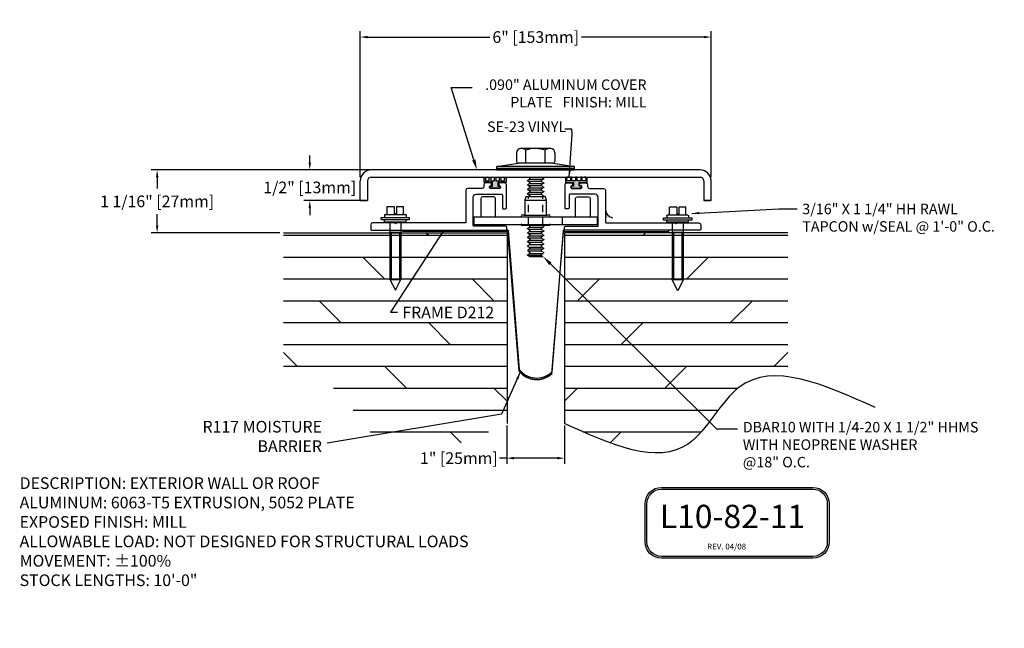
# Model space of a CAD drawing. Units: inches. Extents: x 80 to 208, y 27 to 103.
import ezdxf
from ezdxf import colors
from ezdxf.entities.mleader import LeaderData, LeaderLine
from ezdxf.math import Vec2, Vec3

# ---------------------------------------------------------------- set-up
doc = ezdxf.new("R2010")
doc.units = ezdxf.units.IN
doc.header["$MEASUREMENT"] = 0
doc.linetypes.add('HIDDEN', pattern=[0.375, 0.25, -0.125])
for name, color, linetype in [('ANCHOR', 3, 'Continuous'), ('CENTER BAR', 3, 'Continuous'), ('COVER', 4, 'Continuous'), ('DIM', 6, 'Continuous'), ('FRMAE', 4, 'Continuous'), ('Hatch', 8, 'Continuous'), ('JOINT', 2, 'Continuous'), ('R100', 3, 'Continuous'), ('R117 MB', 3, 'Continuous'), ('Seal-Fill', 8, 'Continuous')]:
    doc.layers.add(name, color=color, linetype=linetype)
doc.layers.add('Seal', color=4, linetype='Continuous', lineweight=30)
doc.styles.add('ARIAL', font='arial.ttf', dxfattribs={"height": 0.2})
doc.styles.add('DETAIL', font='arial.ttf')
doc.styles.get("Standard").update_dxf_attribs({"font": 'arial.ttf'})
doc.dimstyles.new('DETAIL', dxfattribs={"dimtxt": 0.13, "dimasz": 0.125, "dimexe": 0.1, "dimexo": 0.0625, "dimgap": 0.09, "dimtad": 0, "dimtih": 1, "dimtoh": 1, "dimdec": 4, "dimzin": 0, "dimdsep": 46, "dimlunit": 4, "dimtxsty": 'ARIAL', "dimcen": 0.09, "dimclrd": 256, "dimclre": 256, "dimclrt": 256, "dimadec": 0, "dimazin": 0, "dimtfac": 1, "dimtdec": 4, "dimtofl": 0, "dimtmove": 0, "dimatfit": 3, "dimfxl": 0, "dimfrac": 2, "dimtolj": 1, "dimtzin": 0, "dimlwd": -1, "dimlwe": -1, "dimarcsym": 0})

# ---------------------------------------------------------------- blocks, each defined once
blk = doc.blocks.new('R100 TAPCON_SEAL')
at = {"layer": 'R100'}
for p, q in [((138.496, 34.002), (138.496, 34.139)), ((138.496, 34.139), (138.618, 34.139)), ((138.618, 34.139), (138.618, 34.02)), ((138.654, 34.139), (138.777, 34.14)), ((138.654, 34.139), (138.654, 34.02)), ((138.777, 34.002), (138.777, 34.14)), ((138.449, 33.989), (138.449, 33.952)), ((138.461, 34.002), (138.811, 34.002)), ((138.618, 34.02), (138.654, 34.02)), ((138.636, 34.02), (138.636, 34.002)), ((138.824, 33.99), (138.824, 33.952)), ((138.391, 33.952), (138.881, 33.952)), ((138.391, 33.916), (138.391, 33.952)), ((138.391, 33.916), (138.881, 33.916)), ((138.449, 33.879), (138.449, 33.916)), ((138.449, 33.879), (138.824, 33.879)), ((138.543, 33.879), (138.543, 32.889)), ((138.73, 33.879), (138.731, 32.889)), ((138.824, 33.879), (138.824, 33.916)), ((138.881, 33.916), (138.881, 33.952)), ((138.543, 33.702), (138.73, 33.702)), ((138.566, 33.702), (138.566, 32.889)), ((138.707, 33.702), (138.708, 32.889)), ((138.543, 32.889), (138.731, 32.889)), ((138.543, 32.889), (138.637, 32.702)), ((138.637, 32.702), (138.731, 32.889))]:
    blk.add_line(p, q, dxfattribs=at)
for centre, start, end in [((138.461, 33.989), 90.0431, 180.0431), ((138.811, 33.99), 0.0431, 90.0431)]:
    blk.add_arc(centre, 0.0125, start, end, dxfattribs=at)
blk = doc.blocks.new('*D49')
at = {"layer": 'DEFPOINTS', "color": 0}
for p in [(199.103, 30.894), (200.094, 30.894), (199.103, 30.274)]:
    blk.add_point(p, dxfattribs=at)
at = {"layer": 'DIM'}
for p, q in [((199.103, 30.832), (199.103, 30.174)), ((200.094, 30.832), (200.094, 30.174))]:
    blk.add_line(p, q, dxfattribs=at)
at = {"layer": 'DIM', "linetype": 'Continuous'}
for p, q in [((199.103, 30.274), (198.978, 30.274)), ((199.969, 30.274), (199.228, 30.274))]:
    blk.add_line(p, q, dxfattribs=at)
at = {"layer": 'DIM'}
for points in [[(199.228, 30.295), (199.228, 30.253), (199.103, 30.274)], [(199.969, 30.295), (199.969, 30.253), (200.094, 30.274)]]:
    blk.add_solid(points, dxfattribs=at)
at = {"layer": 'DIM', "insert": (198.281, 30.274), "char_height": 0.2, "attachment_point": 5, "style": 'ARIAL'}
blk.add_mtext('\\A1;1" [25mm]', dxfattribs=at)
blk = doc.blocks.new('*D50')
at = {"layer": 'DEFPOINTS', "color": 0}
for p in [(195.722, 35.222), (196.635, 35.222), (196.713, 34.695)]:
    blk.add_point(p, dxfattribs=at)
at = {"layer": 'DIM', "linetype": 'Continuous'}
for p, q in [((195.722, 35.347), (195.722, 35.472)), ((195.722, 34.57), (195.722, 34.445))]:
    blk.add_line(p, q, dxfattribs=at)
at = {"layer": 'DIM'}
for p, q in [((196.572, 35.222), (195.622, 35.222)), ((196.651, 34.695), (195.622, 34.695))]:
    blk.add_line(p, q, dxfattribs=at)
for points in [[(195.702, 35.347), (195.743, 35.347), (195.722, 35.222)], [(195.702, 34.57), (195.743, 34.57), (195.722, 34.695)]]:
    blk.add_solid(points, dxfattribs=at)
at = {"layer": 'DIM', "insert": (195.722, 34.921), "char_height": 0.2, "attachment_point": 5, "style": 'ARIAL'}
blk.add_mtext('\\A1;1/2" [13mm]', dxfattribs=at)
blk = doc.blocks.new('*D51')
at = {"layer": 'DEFPOINTS', "color": 0}
for p in [(202.609, 37.502), (196.588, 35.034), (202.609, 35.034)]:
    blk.add_point(p, dxfattribs=at)
at = {"layer": 'DIM'}
for p, q in [((196.588, 35.097), (196.588, 37.602)), ((202.609, 35.097), (202.609, 37.602))]:
    blk.add_line(p, q, dxfattribs=at)
at = {"layer": 'DIM', "linetype": 'Continuous'}
for p, q in [((196.713, 37.502), (198.814, 37.502)), ((202.484, 37.502), (200.384, 37.502))]:
    blk.add_line(p, q, dxfattribs=at)
at = {"layer": 'DIM'}
for points in [[(196.713, 37.523), (196.713, 37.481), (196.588, 37.502)], [(202.484, 37.523), (202.484, 37.481), (202.609, 37.502)]]:
    blk.add_solid(points, dxfattribs=at)
at = {"layer": 'DIM', "insert": (199.599, 37.502), "char_height": 0.2, "attachment_point": 5, "style": 'ARIAL'}
blk.add_mtext('\\A1;6" [153mm]', dxfattribs=at)
blk = doc.blocks.new('*D52')
at = {"layer": 'DEFPOINTS', "color": 0}
for p in [(196.943, 35.222), (193.103, 34.142), (195.272, 34.142)]:
    blk.add_point(p, dxfattribs=at)
at = {"layer": 'DIM'}
for p, q in [((196.881, 35.222), (193.003, 35.222)), ((195.209, 34.142), (193.003, 34.142))]:
    blk.add_line(p, q, dxfattribs=at)
at = {"layer": 'DIM', "linetype": 'Continuous'}
for p, q in [((193.103, 35.097), (193.103, 34.902)), ((193.103, 34.267), (193.103, 34.463))]:
    blk.add_line(p, q, dxfattribs=at)
at = {"layer": 'DIM'}
for points in [[(193.082, 35.097), (193.124, 35.097), (193.103, 35.222)], [(193.082, 34.267), (193.124, 34.267), (193.103, 34.142)]]:
    blk.add_solid(points, dxfattribs=at)
at = {"layer": 'DIM', "insert": (193.103, 34.682), "char_height": 0.2, "attachment_point": 5, "style": 'ARIAL'}
blk.add_mtext('\\A1;1 1/16" [27mm]', dxfattribs=at)

msp = doc.modelspace()

# ---------------------------------------------------------------- hatches: boundary and pattern name
at = {"layer": 'Hatch'}
msp.add_hatch(color=256, dxfattribs=at).paths.add_polyline_path([(200.79587, 34.53556, 0.33903033), (200.91879, 34.40183), (200.81087, 34.40183), (200.81087, 34.31183, -0.41421356), (200.79587, 34.32683)])
h = msp.add_hatch(dxfattribs=at)
h.set_pattern_fill('DOLMIT', color=256, scale=1.5, style=0)
h.set_pattern_definition([(180, (408.88152, -0.02478), (0, 0.375), []), (135, (408.8815, -0.0248), (0.75, 0.75), [0.53033, -1.0606615])])
edge = h.paths.add_edge_path()
edge.add_line((195.27169, 34.14168), (199.10674, 34.14168))
edge.add_line((199.10674, 34.14168), (199.10674, 30.86942))
edge.add_spline(control_points=[(199.10674, 30.86942), (198.31008, 30.50742), (197.03142, 29.9264), (196.25754, 31.61697), (195.58573, 31.71312), (195.27169, 31.67184)], knot_values=[1.40061303, 1.40061303, 1.40061303, 1.40061303, 3.55748481, 4.86244724, 5.82215588, 5.82215588, 5.82215588, 5.82215588], degree=3, periodic=0)
edge.add_line((195.27169, 31.67184), (195.27169, 34.14168))
h = msp.add_hatch(dxfattribs=at)
h.set_pattern_fill('DOLMIT', color=256, scale=1.5, style=0)
h.set_pattern_definition([(0, (-9.68404, -0.02478), (0, 0.375), []), (45, (-9.684, -0.0248), (-0.75, 0.75), [0.53033, -1.0606615])])
edge = h.paths.add_edge_path()
edge.add_line((203.9258, 34.14168), (200.09074, 34.14168))
edge.add_line((200.09074, 34.14168), (200.09074, 30.86942))
edge.add_spline(control_points=[(200.09074, 30.86942), (200.8874, 30.50742), (202.16607, 29.9264), (202.93994, 31.61697), (203.61175, 31.71312), (203.9258, 31.67184)], knot_values=[1.40061303, 1.40061303, 1.40061303, 1.40061303, 3.55748481, 4.86244724, 5.82215588, 5.82215588, 5.82215588, 5.82215588], degree=3, periodic=0)
edge.add_line((203.9258, 31.67184), (203.9258, 34.14168))
at = {"layer": 'Seal-Fill'}
for points in [[(198.94941, 35.00378), (199.09006, 35.00378), (199.09006, 35.07248, 0.41350613), (199.06512, 35.09748), (199.03802, 35.09748, -0.40985575), (199.06306, 35.07177), (199.06306, 35.03498), (199.00106, 35.03498), (199.00106, 35.09748), (198.97606, 35.09748), (198.97606, 35.03498), (198.91406, 35.03498), (198.91406, 35.09748), (198.88906, 35.09748), (198.88906, 35.03498), (198.82706, 35.03498), (198.82706, 35.09748), (198.80206, 35.09748), (198.80206, 35.03498), (198.74006, 35.03498), (198.74006, 35.06977, -0.43776819), (198.76476, 35.09748), (198.7397, 35.09748, 0.40994719), (198.71503, 35.07252), (198.71494, 35.00379), (198.85571, 35.00378), (198.85571, 34.93998), (198.81661, 34.93998), (198.81661, 34.90998), (198.98851, 34.90998), (198.98851, 34.93998), (198.94941, 34.93998)], [(200.24807, 35.00378), (200.10742, 35.00378), (200.10742, 35.07248, -0.41350613), (200.13236, 35.09748), (200.15947, 35.09748, 0.40985575), (200.13442, 35.07177), (200.13442, 35.03498), (200.19642, 35.03498), (200.19642, 35.09748), (200.22142, 35.09748), (200.22142, 35.03498), (200.28342, 35.03498), (200.28342, 35.09748), (200.30842, 35.09748), (200.30842, 35.03498), (200.37042, 35.03498), (200.37042, 35.09748), (200.39542, 35.09748), (200.39542, 35.03498), (200.45742, 35.03498), (200.45742, 35.06977, 0.43776819), (200.43272, 35.09748), (200.45779, 35.09748, -0.40994719), (200.48246, 35.07252), (200.48255, 35.00379), (200.34177, 35.00378), (200.34177, 34.93998), (200.38087, 34.93998), (200.38087, 34.90998), (200.20897, 34.90998), (200.20897, 34.93998), (200.24807, 34.93998)]]:
    msp.add_hatch(color=256, dxfattribs=at).paths.add_polyline_path(points)

# ---------------------------------------------------------------- linework, layer by layer
at = {"layer": 'ANCHOR'}
for p, q in [((199.26793, 35.51318), (199.26793, 35.36493)), ((199.85581, 35.58818), (199.34014, 35.58818)), ((199.42911, 35.33493), (199.42911, 35.56313)), ((199.75861, 35.33493), (199.75861, 35.56116)), ((199.92941, 35.5165), (199.92941, 35.36493)), ((198.93208, 35.27831), (199.29745, 35.33493)), ((199.89802, 35.33493), (199.29745, 35.33493)), ((199.89941, 35.33493), (200.26541, 35.27831)), ((200.26541, 35.27831), (198.93208, 35.27831)), ((198.93208, 35.22248), (198.93208, 35.27831)), ((198.93208, 35.25097), (200.26541, 35.25197)), ((198.93208, 35.22248), (200.26541, 35.22248)), ((200.26541, 35.22248), (200.26541, 35.27831)), ((199.49885, 35.06217), (199.46031, 35.03965)), ((199.46031, 35.03215), (199.46031, 35.03965)), ((199.46031, 35.03215), (199.49885, 35.00967)), ((199.49885, 34.98717), (199.46031, 34.96465)), ((199.49885, 35.06217), (199.46135, 35.03967)), ((199.46135, 35.03967), (199.46135, 35.03217)), ((199.46135, 35.03217), (199.49885, 35.00967)), ((199.49885, 34.98717), (199.46135, 34.96467)), ((199.69853, 35.02471), (199.47379, 35.02471)), ((199.47851, 35.09654), (199.49885, 35.08467)), ((199.49885, 35.06217), (199.49885, 35.08467)), ((199.49885, 35.08467), (199.49885, 35.06217)), ((199.49885, 35.06217), (199.72467, 35.06217)), ((199.49885, 34.98717), (199.49885, 35.00967)), ((199.49885, 35.00967), (199.49885, 34.98717)), ((199.49885, 34.98717), (199.72467, 34.98717)), ((199.73777, 35.06967), (199.69853, 35.04721)), ((199.69853, 35.02471), (199.69853, 35.04721)), ((199.69853, 35.02471), (199.73777, 35.00217)), ((199.73777, 34.99467), (199.69853, 34.97221)), ((199.69853, 34.94971), (199.69853, 34.97221)), ((199.69853, 34.94971), (199.69853, 34.97221)), ((199.70405, 35.09654), (199.73777, 35.07717)), ((199.73777, 35.06967), (199.73777, 35.07717)), ((199.73777, 34.99467), (199.73777, 35.00217)), ((199.73777, 34.99842), (199.73777, 34.99467)), ((199.46031, 34.96465), (199.46031, 34.95783)), ((199.49885, 34.91291), (199.46031, 34.89039)), ((199.49885, 34.91291), (199.46031, 34.89039)), ((199.46031, 34.88289), (199.46031, 34.89039)), ((199.46031, 34.88289), (199.46031, 34.89039)), ((199.46031, 34.88289), (199.49885, 34.86041)), ((199.46031, 34.88289), (199.49885, 34.86041)), ((199.49885, 34.83791), (199.46031, 34.81539)), ((199.46031, 34.80789), (199.46031, 34.81539)), ((199.46031, 34.80789), (199.49885, 34.78541)), ((199.46135, 34.95791), (199.49885, 34.93541)), ((199.49885, 34.91291), (199.46135, 34.89041)), ((199.49885, 34.91291), (199.46135, 34.89041)), ((199.46135, 34.89041), (199.46135, 34.88291)), ((199.46135, 34.89041), (199.46135, 34.88291)), ((199.46135, 34.88291), (199.49885, 34.86041)), ((199.46135, 34.88291), (199.49885, 34.86041)), ((199.49885, 34.83791), (199.46135, 34.81541)), ((199.46135, 34.81541), (199.46135, 34.80791)), ((199.46135, 34.80791), (199.49885, 34.78541)), ((199.46161, 34.958), (199.49885, 34.93541)), ((199.69853, 34.94971), (199.47502, 34.94971)), ((199.69853, 34.87471), (199.47502, 34.87471)), ((199.49885, 34.91291), (199.49885, 34.93541)), ((199.49885, 34.93541), (199.49885, 34.91291)), ((199.49885, 34.91291), (199.49885, 34.93541)), ((199.49885, 34.93541), (199.49885, 34.91291)), ((199.49885, 34.91291), (199.72595, 34.91291)), ((199.49885, 34.83791), (199.49885, 34.86041)), ((199.49885, 34.86041), (199.49885, 34.83791)), ((199.49885, 34.83791), (199.72595, 34.83791)), ((199.69853, 34.94971), (199.73777, 34.92717)), ((199.73777, 34.91967), (199.69853, 34.89721)), ((199.69853, 34.87471), (199.69853, 34.89721)), ((199.69853, 34.87471), (199.73777, 34.85217)), ((199.73777, 34.84467), (199.69853, 34.82221)), ((199.69853, 34.79971), (199.69853, 34.82221)), ((199.69853, 34.79914), (199.69853, 34.82164)), ((199.69853, 34.81096), (199.69853, 34.79971)), ((199.73777, 34.91967), (199.73777, 34.92717)), ((199.73777, 34.84467), (199.73777, 34.85217)), ((199.73777, 34.84411), (199.73777, 34.85161)), ((199.73777, 34.84842), (199.73777, 34.84467)), ((199.69853, 34.79971), (199.47502, 34.79971)), ((199.49885, 34.76291), (199.49632, 34.76143)), ((199.49885, 34.76291), (199.49885, 34.78541)), ((199.49885, 34.78541), (199.49885, 34.76291)), ((199.49885, 34.76291), (199.72694, 34.76291)), ((199.69853, 34.79914), (199.73777, 34.77661)), ((199.73777, 34.76911), (199.72435, 34.76143)), ((199.73777, 34.76911), (199.73777, 34.77661)), ((200.05798, 34.28385), (200.05798, 34.40885)), ((199.49885, 34.23894), (199.46031, 34.21642)), ((199.46031, 34.20892), (199.46031, 34.21642)), ((199.46031, 34.20892), (199.49885, 34.18644)), ((199.49885, 34.16394), (199.46031, 34.14142)), ((199.46031, 34.14142), (199.46031, 34.13459)), ((199.49885, 34.23894), (199.46135, 34.21644)), ((199.46135, 34.21644), (199.46135, 34.20894)), ((199.46135, 34.20894), (199.49885, 34.18644)), ((199.49885, 34.16394), (199.46135, 34.14144)), ((199.46135, 34.13467), (199.49885, 34.11217)), ((199.46161, 34.13477), (199.49885, 34.11217)), ((199.69853, 34.20148), (199.47379, 34.20148)), ((199.47851, 34.27331), (199.49885, 34.26144)), ((199.49885, 34.23894), (199.49885, 34.26144)), ((199.49885, 34.26144), (199.49885, 34.23894)), ((199.49885, 34.23894), (199.72467, 34.23894)), ((199.49885, 34.16394), (199.49885, 34.18644)), ((199.49885, 34.18644), (199.49885, 34.16394)), ((199.49885, 34.16394), (199.72467, 34.16394)), ((199.73777, 34.24644), (199.69853, 34.22398)), ((199.69853, 34.20148), (199.69853, 34.22398)), ((199.69853, 34.20148), (199.73777, 34.17894)), ((199.73777, 34.17144), (199.69853, 34.14898)), ((199.69853, 34.12648), (199.69853, 34.14898)), ((199.69853, 34.12648), (199.69853, 34.14898)), ((199.70405, 34.27331), (199.73777, 34.25394)), ((199.73777, 34.24644), (199.73777, 34.25394)), ((199.73777, 34.17144), (199.73777, 34.17894)), ((199.73777, 34.17519), (199.73777, 34.17144)), ((199.49885, 34.08967), (199.46031, 34.06715)), ((199.49885, 34.08967), (199.46031, 34.06715)), ((199.46031, 34.05965), (199.46031, 34.06715)), ((199.46031, 34.05965), (199.46031, 34.06715)), ((199.46031, 34.05965), (199.49885, 34.03717)), ((199.46031, 34.05965), (199.49885, 34.03717)), ((199.49885, 34.01467), (199.46031, 33.99215)), ((199.46031, 33.98465), (199.46031, 33.99215)), ((199.46031, 33.98465), (199.49885, 33.96217)), ((199.49885, 34.08967), (199.46135, 34.06717)), ((199.49885, 34.08967), (199.46135, 34.06717)), ((199.46135, 34.06717), (199.46135, 34.05967)), ((199.46135, 34.06717), (199.46135, 34.05967)), ((199.46135, 34.05967), (199.49885, 34.03717)), ((199.46135, 34.05967), (199.49885, 34.03717)), ((199.49885, 34.01467), (199.46135, 33.99217)), ((199.46135, 33.99217), (199.46135, 33.98467)), ((199.46135, 33.98467), (199.49885, 33.96217)), ((199.69853, 34.12648), (199.47502, 34.12648)), ((199.69853, 34.05148), (199.47502, 34.05148)), ((199.69853, 33.97648), (199.47502, 33.97648)), ((199.49885, 34.08967), (199.49885, 34.11217)), ((199.49885, 34.11217), (199.49885, 34.08967)), ((199.49885, 34.08967), (199.49885, 34.11217)), ((199.49885, 34.11217), (199.49885, 34.08967)), ((199.49885, 34.08967), (199.72595, 34.08967)), ((199.49885, 34.01467), (199.49885, 34.03717)), ((199.49885, 34.03717), (199.49885, 34.01467)), ((199.49885, 34.01467), (199.72595, 34.01467)), ((199.49885, 33.93967), (199.49885, 33.96217)), ((199.49885, 33.96217), (199.49885, 33.93967)), ((199.69853, 34.12648), (199.73777, 34.10394)), ((199.73777, 34.09644), (199.69853, 34.07398)), ((199.69853, 34.05148), (199.69853, 34.07398)), ((199.69853, 34.05148), (199.73777, 34.02894)), ((199.73777, 34.02144), (199.69853, 33.99898)), ((199.69853, 33.97648), (199.69853, 33.99898)), ((199.69853, 33.97591), (199.69853, 33.99841)), ((199.69853, 33.98773), (199.69853, 33.97648)), ((199.69853, 33.97591), (199.73777, 33.95337)), ((199.73777, 34.09644), (199.73777, 34.10394)), ((199.73777, 34.02144), (199.73777, 34.02894)), ((199.73777, 34.02087), (199.73777, 34.02837)), ((199.73777, 34.02519), (199.73777, 34.02144)), ((199.49885, 33.93967), (199.46031, 33.91715)), ((199.46161, 33.90977), (199.46031, 33.91715)), ((199.46135, 33.91717), (199.46135, 33.90967)), ((199.46135, 33.90967), (199.49885, 33.88717)), ((199.49885, 33.86467), (199.46135, 33.84217)), ((199.46135, 33.84217), (199.46135, 33.83467)), ((199.46135, 33.84161), (199.46135, 33.83411)), ((199.46135, 33.83411), (199.49885, 33.81161)), ((199.46161, 33.91352), (199.46161, 33.90977)), ((199.69853, 33.82591), (199.47502, 33.82591)), ((199.49885, 33.93967), (199.72694, 33.93967)), ((199.49885, 33.86467), (199.49885, 33.88717)), ((199.49885, 33.88717), (199.49885, 33.86467)), ((199.49885, 33.88661), (199.49885, 33.86411)), ((199.49885, 33.86411), (199.49885, 33.88661)), ((199.49885, 33.87592), (199.49885, 33.86467)), ((199.49885, 33.86467), (199.72694, 33.86467)), ((199.49885, 33.81161), (199.49885, 33.78911)), ((199.49885, 33.78911), (199.49885, 33.81161)), ((199.69696, 33.77329), (199.73777, 33.79587)), ((199.73777, 33.94587), (199.69853, 33.92341)), ((199.69853, 33.90091), (199.69853, 33.92341)), ((199.69853, 33.90091), (199.73777, 33.87837)), ((199.73777, 33.87087), (199.69853, 33.84841)), ((199.69853, 33.82591), (199.69853, 33.84841)), ((199.69853, 33.82591), (199.73777, 33.80337)), ((199.73777, 33.94587), (199.73777, 33.95337)), ((199.73777, 33.87087), (199.73777, 33.87837)), ((199.73777, 33.79587), (199.73777, 33.80337)), ((199.49885, 33.78911), (199.46031, 33.76659)), ((199.46031, 33.75909), (199.46031, 33.76659)), ((199.46031, 33.75909), (199.49885, 33.73661)), ((199.46135, 33.76661), (199.46135, 33.75911)), ((199.46135, 33.75911), (199.49885, 33.73661)), ((199.69853, 33.75091), (199.47433, 33.75091)), ((199.49885, 33.78911), (199.72554, 33.78911)), ((199.49885, 33.73661), (199.72343, 33.73661)), ((199.69853, 33.75091), (199.69853, 33.77341)), ((199.69853, 33.75091), (199.72343, 33.73661))]:
    msp.add_line(p, q, dxfattribs=at)
at = {"layer": 'ANCHOR', "extrusion": (0, 0, -1)}
for p, q in [((199.47851, 35.09654), (199.70405, 35.09654)), ((199.47851, 34.27331), (199.70405, 34.27331)), ((199.49896, 33.8983), (199.69696, 33.8983))]:
    msp.add_line(p, q, dxfattribs=at)
at = {"layer": 'ANCHOR'}
for points in [[(198.9092, 34.40885), (198.9092, 34.73072, 0.41421356), (198.87795, 34.76197), (198.69045, 34.76197, 0.41421356), (198.6592, 34.73072), (198.6592, 34.40885)], [(200.2842, 34.40885), (200.2842, 34.73072, -0.41421356), (200.31545, 34.76197), (200.50295, 34.76197, -0.41421356), (200.5342, 34.73072), (200.5342, 34.40885)]]:
    msp.add_lwpolyline(points, format="xyb", dxfattribs=at)
msp.add_lwpolyline([(198.53868, 34.28385), (200.6592, 34.28385), (200.6592, 34.40885), (198.53868, 34.40885)], close=True, dxfattribs=at)
for centre, radius, start, end in [((199.34293, 35.51318), 0.075, 90, 180), ((199.35184, 35.46634), 0.12275, 50.982221, 83.036988), ((199.59083, 35.05474), 0.53349, 71.669534, 107.645683), ((199.83656, 35.46634), 0.12275, 83.036988, 129.422638), ((199.85441, 35.51318), 0.075, 0, 90), ((199.29793, 35.36493), 0.03, 180, 270), ((199.89941, 35.36493), 0.03, 270, 0), ((200.94461, 34.54892), 0.14934, 185.132648, 260.045518)]:
    msp.add_arc(centre, radius, start, end, dxfattribs=at)
at = {"layer": 'CENTER BAR', "linetype": 'HIDDEN', "ltscale": 0.5}
for p, q in [((199.47273, 34.27331), (199.47273, 34.76143)), ((199.72273, 34.27331), (199.72273, 34.76143))]:
    msp.add_line(p, q, dxfattribs=at)
at = {"layer": 'CENTER BAR'}
for points in [[(199.83211, 34.41643, 1), (199.83211, 34.44768), (199.79523, 34.44768, -0.41421356), (199.78523, 34.45768), (199.78523, 34.70243), (199.7652, 34.76143), (199.43027, 34.76143), (199.41023, 34.70243), (199.41023, 34.45768, -0.41421356), (199.40023, 34.44768), (199.36336, 34.44768, 1), (199.36336, 34.41643)], [(199.3568, 34.29143, 1), (199.3568, 34.27331), (199.83867, 34.27331, 1), (199.83867, 34.29143)]]:
    msp.add_lwpolyline(points, format="xyb", dxfattribs=at)
at = {"layer": 'COVER'}
for p, q in [((202.42104, 35.22248), (196.77644, 35.22248)), ((196.58844, 34.69507), (196.58844, 35.03448)), ((196.71344, 35.03448), (196.71344, 34.69507)), ((196.77644, 35.09748), (202.42104, 35.09748)), ((202.48404, 35.03448), (202.48404, 34.69507)), ((202.60904, 34.69507), (202.60904, 35.03448)), ((196.58844, 34.69507), (196.71344, 34.69507)), ((196.71344, 34.69507), (196.58844, 34.69507)), ((202.60904, 34.69507), (202.48404, 34.69507)), ((202.48404, 34.69507), (202.60904, 34.69507))]:
    msp.add_line(p, q, dxfattribs=at)
for centre, radius, start, end in [((196.77644, 35.03448), 0.188, 90, 180), ((202.42104, 35.03448), 0.188, 360, 90), ((196.77644, 35.03448), 0.063, 90, 180), ((202.42104, 35.03448), 0.063, 360, 90)]:
    msp.add_arc(centre, radius, start, end, dxfattribs=at)
at = {"layer": 'DEFPOINTS', "color": 0, "linetype": 'ByBlock'}
for p in [(199.10254, 34.18665), (200.09494, 34.18665), (199.10319, 30.89421), (200.0943, 30.89421)]:
    msp.add_point(p, dxfattribs=at)
at = {"layer": 'DIM'}
for points in [[(201.75741, 29.77298), (204.3526, 29.77298, -0.41421356), (204.63385, 29.49173), (204.63385, 28.83684, -0.41421356), (204.3526, 28.55559), (201.75741, 28.55559, -0.41421356), (201.47616, 28.83684), (201.47616, 29.49173, -0.41421356)], [(201.75741, 29.74173), (204.3526, 29.74173, -0.41421356), (204.6026, 29.49173), (204.6026, 28.83684, -0.41421356), (204.3526, 28.58684), (201.75741, 28.58684, -0.41421356), (201.50741, 28.83684), (201.50741, 29.49173, -0.41421356)]]:
    msp.add_lwpolyline(points, format="xyb", close=True, dxfattribs=at)
at = {"layer": 'FRMAE'}
for points in [[(198.53662, 34.25558, -0.41421356), (198.52662, 34.26558), (198.52662, 34.75358, -0.41421356), (198.57662, 34.80358), (199.01192, 34.80358, -0.41421356), (199.02692, 34.78858), (199.02692, 34.57058, 0.41421356), (199.04192, 34.55558), (199.08567, 34.55558, 0.41421356), (199.09567, 34.56558), (199.09567, 34.96658, 0.41421356), (199.06467, 34.99758), (198.97967, 34.99758, 0.41421356), (198.96467, 34.98258), (198.96467, 34.96558, 0.41421356), (198.97967, 34.95058), (198.98067, 34.95058, -0.41421356), (198.99567, 34.93558), (198.99567, 34.91858, -0.41421356), (198.98067, 34.90358), (198.82367, 34.90358, -0.41421356), (198.80867, 34.91858), (198.80867, 34.93558, -0.41421356), (198.82367, 34.95058), (198.82467, 34.95058, 0.41421356), (198.83967, 34.96558), (198.83967, 34.98258, 0.41421356), (198.82467, 34.99758), (198.74012, 34.99758, 0.41421356), (198.70912, 34.96658), (198.70912, 34.93658, -0.4010736), (198.67812, 34.90358), (198.43287, 34.90358, 0.41421356), (198.40162, 34.87233), (198.40162, 34.32683, -0.41421356), (198.38662, 34.31183), (197.20744, 34.31183), (197.19054, 34.29493), (197.17363, 34.31183), (196.79898, 34.31183, 0.41421356), (196.76798, 34.28083), (196.76798, 34.20183, 0.41421356), (196.78298, 34.18683), (199.08817, 34.18683, 0.41421356), (199.10317, 34.20183), (199.10317, 34.24058, 0.41421356), (199.08817, 34.25558)], [(200.66087, 34.25558, 0.41421356), (200.67087, 34.26558), (200.67087, 34.75358, 0.41421356), (200.62087, 34.80358), (200.18557, 34.80358, 0.41421356), (200.17057, 34.78858), (200.17057, 34.57058, -0.41421356), (200.15557, 34.55558), (200.11182, 34.55558, -0.41421356), (200.10182, 34.56558), (200.10182, 34.96658, -0.41421356), (200.13282, 34.99758), (200.21782, 34.99758, -0.41421356), (200.23282, 34.98258), (200.23282, 34.96558, -0.41421356), (200.21782, 34.95058), (200.21682, 34.95058, 0.41421356), (200.20182, 34.93558), (200.20182, 34.91858, 0.41421356), (200.21682, 34.90358), (200.37382, 34.90358, 0.41421356), (200.38882, 34.91858), (200.38882, 34.93558, 0.41421356), (200.37382, 34.95058), (200.37282, 34.95058, -0.41421356), (200.35782, 34.96558), (200.35782, 34.98258, -0.41421356), (200.37282, 34.99758), (200.45737, 34.99758, -0.41421356), (200.48837, 34.96658), (200.48837, 34.93658, 0.4010736), (200.51937, 34.90358), (200.76462, 34.90358, -0.41421356), (200.79587, 34.87233), (200.79587, 34.32683, 0.41421356), (200.81087, 34.31183), (201.99005, 34.31183), (202.00695, 34.29493), (202.02385, 34.31183), (202.39851, 34.31183, -0.41421356), (202.42951, 34.28083), (202.42951, 34.20183, -0.41421356), (202.41451, 34.18683), (200.10932, 34.18683, -0.41421356), (200.09432, 34.20183), (200.09432, 34.24058, -0.41421356), (200.10932, 34.25558)]]:
    msp.add_lwpolyline(points, format="xyb", close=True, dxfattribs=at)
at = {"layer": 'Hatch'}
for p, q in [((199.41023, 34.70243), (199.78523, 34.70243)), ((199.40023, 34.44768), (199.79523, 34.44768))]:
    msp.add_line(p, q, dxfattribs=at)
msp.add_spline([(205.4258, 31.14168), (203.09183, 31.49339), (202.21957, 30.52277), (200.09074, 30.86942)], degree=3, dxfattribs=at)
at = {"layer": 'JOINT'}
for p, q in [((195.27169, 34.14168), (199.10674, 34.14168)), ((199.10674, 34.14168), (199.10674, 30.86942)), ((203.9258, 34.14168), (200.09074, 34.14168)), ((200.09074, 34.14168), (200.09074, 30.86942))]:
    msp.add_line(p, q, dxfattribs=at)
at = {"layer": 'R117 MB'}
for p, q in [((197.31623, 34.18713), (199.11036, 34.18668)), ((197.31623, 34.16668), (197.31623, 34.18713)), ((199.10674, 34.16668), (197.31623, 34.16668)), ((199.10674, 34.16668), (197.31623, 34.16668)), ((199.31687, 31.77015), (199.12316, 34.16053)), ((199.12677, 34.18054), (199.31688, 31.79614)), ((200.07072, 34.18054), (199.87305, 31.74901)), ((199.87306, 31.72301), (200.07432, 34.16053)), ((201.88125, 34.18713), (200.08713, 34.18668)), ((200.09074, 34.16668), (201.88125, 34.16668)), ((201.88125, 34.16668), (201.88125, 34.18713))]:
    msp.add_line(p, q, dxfattribs=at)
for centre, radius, start, end in [((199.10674, 34.14168), 0.025, 48.944521, 90), ((199.11036, 34.16168), 0.025, 48.96962, 90), ((200.08713, 34.16168), 0.025, 90, 131.03038), ((200.09074, 34.14168), 0.025, 90, 131.055479), ((199.61566, 32.00249), 0.37994, 216.760962, 312.645611), ((199.61584, 32.02855), 0.37988, 216.780849, 312.618084), ((199.61675, 32.00193), 0.37901, 217.701247, 313.710878), ((199.61661, 32.028), 0.37894, 217.723249, 313.685774)]:
    msp.add_arc(centre, radius, start, end, dxfattribs=at)
at = {"layer": 'Seal'}
for points in [[(198.91406, 35.09748), (198.91406, 35.03498), (198.97606, 35.03498), (198.97606, 35.09748), (199.00106, 35.09748), (199.00106, 35.03498), (199.06306, 35.03498), (199.06306, 35.07177, 0.40985575), (199.03802, 35.09748), (199.06512, 35.09748, -0.41350613), (199.09006, 35.07248), (199.09006, 35.00378), (198.94941, 35.00378), (198.94941, 34.93998), (198.98851, 34.93998), (198.98851, 34.90998), (198.81661, 34.90998), (198.81661, 34.93998), (198.85571, 34.93998), (198.85571, 35.00378), (198.71494, 35.00379), (198.71503, 35.07252, -0.41382794), (198.74003, 35.09748), (198.76552, 35.09748, 0.38967329), (198.74006, 35.07467), (198.74006, 35.03498), (198.80206, 35.03498), (198.80206, 35.09748), (198.82706, 35.09748), (198.82706, 35.03498), (198.88906, 35.03498), (198.88906, 35.09748)], [(200.28342, 35.09748), (200.28342, 35.03498), (200.22142, 35.03498), (200.22142, 35.09748), (200.19642, 35.09748), (200.19642, 35.03498), (200.13442, 35.03498), (200.13442, 35.07177, -0.40985575), (200.15947, 35.09748), (200.13236, 35.09748, 0.41350613), (200.10742, 35.07248), (200.10742, 35.00378), (200.24807, 35.00378), (200.24807, 34.93998), (200.20897, 34.93998), (200.20897, 34.90998), (200.38087, 34.90998), (200.38087, 34.93998), (200.34177, 34.93998), (200.34177, 35.00378), (200.48255, 35.00379), (200.48246, 35.07252, 0.41382794), (200.45746, 35.09748), (200.43196, 35.09748, -0.38967329), (200.45742, 35.07467), (200.45742, 35.03498), (200.39542, 35.03498), (200.39542, 35.09748), (200.37042, 35.09748), (200.37042, 35.03498), (200.30842, 35.03498), (200.30842, 35.09748)]]:
    msp.add_lwpolyline(points, format="xyb", close=True, dxfattribs=at)

# ---------------------------------------------------------------- block references
at = {"layer": 'Hatch'}
msp.add_blockref('R100 TAPCON_SEAL', (58.55413, 0.45387), dxfattribs=at)
at = {"layer": 'Hatch', "xscale": -1}
msp.add_blockref('R100 TAPCON_SEAL', (340.67194, 0.44383), dxfattribs=at)

# ---------------------------------------------------------------- texts
at = {"layer": 'DIM'}
for s, insert, char_height, attachment_point, style in [('.090" ALUMINUM COVER \\PPLATE   FINISH: MILL', (201.50048, 36.51127), 0.18, 6, 'DETAIL'), ('SE-23 VINYL', (200.12255, 35.8168), 0.18, 9, 'DETAIL'), ('3/16" X 1 1/4" HH RAWL\\PTAPCON w/SEAL @ 1\'-0" O.C.', (204.17249, 34.64176), 0.18, 1, 'DETAIL'), ('FRAME D212', (197.31086, 32.87534), 0.2, 1, 'ARIAL'), ('R117 MOISTURE \\PBARRIER', (195.93155, 30.62077), 0.2, 6, 'ARIAL')]:
    msp.add_mtext(s, dxfattribs=dict(at, insert=insert, char_height=char_height, attachment_point=attachment_point, style=style))
at = {"layer": 'DIM', "attachment_point": 1, "style": 'ARIAL'}
for s, insert, char_height, width in [('DESCRIPTION: EXTERIOR WALL OR ROOF\\PALUMINUM: 6063-T5 EXTRUSION, 5052 PLATE\\PEXPOSED FINISH: MILL\\PALLOWABLE LOAD: NOT DESIGNED FOR STRUCTURAL LOADS\\PMOVEMENT: %%P100%\\PSTOCK LENGTHS: 10\'-0"', (190.74371, 29.94547), 0.2, 8.4975557), ('{\\fSwis721 BT|b1|i1|c0|p34;\\H1.6x;L10-82-11\\H0.625x;\\P\\fSwis721 BT|b0|i1|c0|p34;\\H0.4x;\\W8.8285;   \\W1;REV. 04/08}', (201.72952, 29.47371), 0.25, 2.6859918)]:
    msp.add_mtext(s, dxfattribs=dict(at, insert=insert, char_height=char_height, width=width))

# ---------------------------------------------------------------- dimensions: what is measured, and where the dimension line sits
at = {"layer": 'DIM'}
for base, p1, p2, picture, middle in [((202.60904, 37.50218), (196.58844, 35.03448), (202.60904, 35.03448), '*D51', (199.59874, 37.50218)), ((199.10319, 30.27413), (200.0943, 30.89421), (199.10319, 30.89421), '*D49', (198.28061, 30.27413))]:
    dim = msp.add_linear_dim(base=base, p1=p1, p2=p2, dimstyle='DETAIL', override={"dimtxt": 0.2}, dxfattribs=at)
    dim.commit()
    dim.dimension.update_dxf_attribs({"geometry": picture, "text_midpoint": middle})
for base, p1, p2, picture, middle in [((195.72245, 35.22248), (196.71344, 34.69507), (196.63452, 35.22248), '*D50', (195.72245, 34.92051)), ((193.1029, 34.14168), (196.94308, 35.22248), (195.27169, 34.14168), '*D52', (193.1029, 34.68208))]:
    dim = msp.add_linear_dim(base=base, p1=p1, p2=p2, angle=90, dimstyle='DETAIL', override={"dimtxt": 0.2}, dxfattribs=at)
    dim.commit()
    dim.dimension.update_dxf_attribs({"geometry": picture, "text_midpoint": middle, "dimtype": 160})

# ---------------------------------------------------------------- leaders
at = {"layer": 'DIM', "annotation_type": 0, "has_hookline": 1}
for points, hookline_direction, text_width in [([(200.17142, 35.09748), (200.22513, 35.82903), (200.22123, 35.91903), (200.09623, 35.91903)], 1, 1.47524), ([(202.28057, 34.47418), (203.77074, 34.55176), (204.08249, 34.55176)], 0, 3.4669), ([(199.33447, 31.74901), (199.01396, 31.02688), (196.02155, 30.53077)], 1, 2.18322)]:
    msp.add_leader(points, dimstyle='DETAIL', dxfattribs=dict(at, hookline_direction=hookline_direction, text_width=text_width))
at = {"layer": 'DIM', "annotation_type": 0, "has_hookline": 1, "hookline_direction": 0, "text_width": 1.68581}
msp.add_leader([(198.02431, 34.18695), (197.10481, 32.78094), (197.22981, 32.78094)], dimstyle='DETAIL', override={"dimgap": 0.09, "dimtad": 0}, dxfattribs=at)
at = {"layer": 'DIM'}
ml = msp.add_multileader_mtext('Standard', dxfattribs=at)
ml.set_content('', color=256)
ml.set_leader_properties()
ml.build(insert=Vec2(0, 0))
ml.multileader.update_dxf_attribs({"dogleg_length": 0.36, "arrow_head_size": 0.18})
ctx = ml.context
ctx.base_point, ctx.char_height, ctx.arrow_head_size, ctx.landing_gap_size, ctx.plane_origin = Vec3(198.50772, 36.63748), 0.18, 0.18, 0.09, Vec3(198.09036, 35.22248)
notes = []
notes.append((ctx, [(1, (1, 1, 0), (198.14772, 36.63748), (1, 0), 0.36, [(0, [(198.59036, 35.22248)], 0, [])])]))
ctx.mtext.insert, ctx.mtext.flow_direction = Vec3(198.59772, 36.72748), 5
ml = msp.add_multileader_mtext('Standard', dxfattribs=at)
ml.set_content('\\A1;DBAR10 WITH 1/4-20 X 1 1/2" HHMS\\PWITH NEOPRENE WASHER\\P@18" O.C.', color=256)
ml.set_leader_properties()
ml.build(insert=Vec2(0, 0))
ml.multileader.update_dxf_attribs({"dogleg_length": 0.36, "arrow_head_size": 0.18})
ctx = ml.context
ctx.base_point, ctx.char_height, ctx.arrow_head_size, ctx.landing_gap_size, ctx.plane_origin = Vec3(203.06229, 30.77977), 0.18, 0.18, 0.09, Vec3(198.88753, 34.28385)
notes.append((ctx, [(0, (1, 1, 0), (202.70229, 30.77977), (1, 0), 0.36, [(0, [(199.72343, 33.73661)], 0, [])])]))
ctx.mtext.insert, ctx.mtext.flow_direction = Vec3(203.15229, 30.89623), 5
for ctx, leaders in notes:
    for number, flags, end, landing, length, lines in leaders:
        leader = LeaderData()
        leader.index, (leader.has_last_leader_line, leader.has_dogleg_vector, leader.attachment_direction) = number, flags
        leader.last_leader_point, leader.dogleg_vector, leader.dogleg_length = Vec3(end), Vec3(landing), length
        for number, points, colour, breaks in lines:
            line = LeaderLine()
            line.index, line.vertices, line.color, line.breaks = number, Vec3.list(points), colors.encode_raw_color(colour), breaks
            leader.lines.append(line)
        ctx.leaders.append(leader)

doc.saveas('drawing.dxf')
